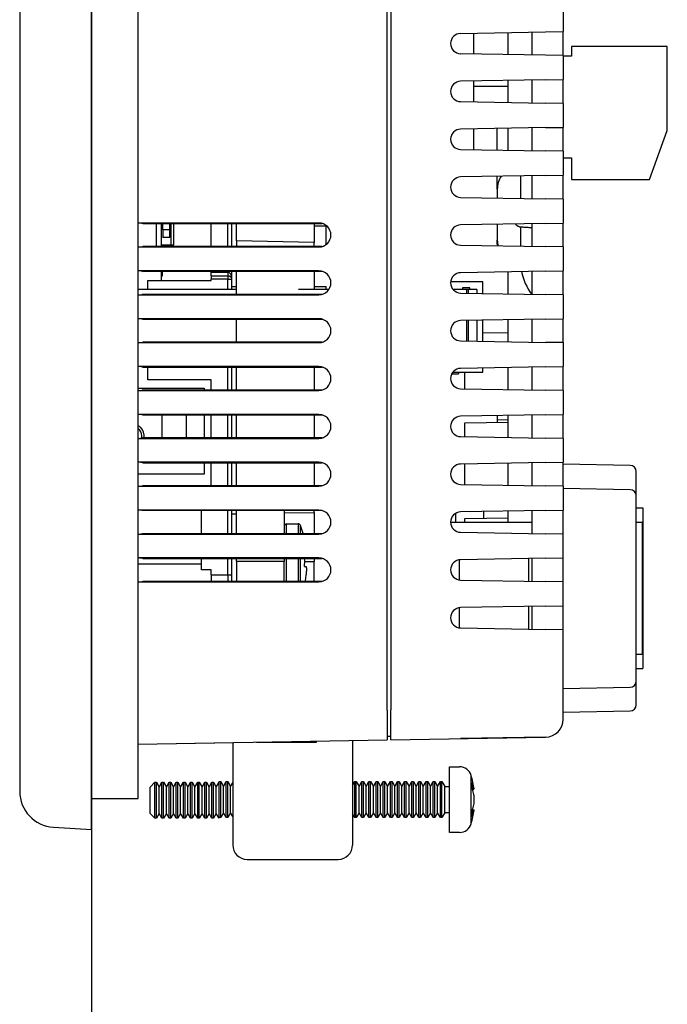
# Model space of a CAD drawing. Units: millimetres. Extents: x 0 to 21600, y 0 to 5070.
# Drawn here: x 5492 to 5546, y 3747 to 3829 of the extents above; entities that cross this region are included whole.
import ezdxf

# ---------------------------------------------------------------- set-up
doc = ezdxf.new("R2010")
doc.units = ezdxf.units.MM
doc.header["$LTSCALE"] = 10
doc.header["$MEASUREMENT"] = 0
doc.linetypes.add('PHANTOM', pattern=[2.5, 1.25, -0.25, 0.25, -0.25, 0.25, -0.25])

# ---------------------------------------------------------------- blocks, each defined once
blk = doc.blocks.new('EA3-T6CL SIDEVIEW')
at = {"linetype": 'Continuous'}
for p, q in [((0, 123.4), (0, 0)), ((6, 0), (6, 123.4)), ((9.9, 0), (9.9, 123.4)), ((30.7, 3.99), (30.7, 119.41)), ((31, 119.4), (31, 4)), ((45.4, 62.7), (45.4, 60.7)), ((36.836, 60.551), (43.926, 60.674)), ((37.9, 60.569), (37.9, 58.831)), ((40.8, 58.78), (40.8, 60.62)), ((42.8, 58.745), (42.8, 60.655)), ((43.926, 60.674), (45.4, 60.7)), ((45.4, 58.7), (45.4, 60.7)), ((46.1, 59.45), (46.1, 58.65)), ((54.1, 59.45), (46.1, 59.45)), ((54.1, 52.45), (54.1, 59.45)), ((43.926, 58.726), (36.836, 58.849)), ((45.4, 58.7), (43.926, 58.726)), ((45.4, 58.7), (45.4, 56.7)), ((46.1, 58.65), (45.4, 58.65)), ((43.926, 56.674), (36.836, 56.551)), ((37.9, 56.569), (37.9, 54.831)), ((37.9, 56.15), (40.8, 56.15)), ((40.8, 54.78), (40.8, 56.62)), ((42.8, 54.745), (42.8, 56.655)), ((43.926, 56.674), (45.4, 56.7)), ((45.4, 54.7), (45.4, 56.7)), ((36.836, 54.849), (43.926, 54.726)), ((45.4, 54.7), (43.926, 54.726)), ((45.4, 54.7), (45.4, 52.7)), ((43.926, 52.674), (45.4, 52.7)), ((45.4, 50.7), (45.4, 52.7)), ((43.926, 52.674), (36.836, 52.551)), ((37.9, 52.569), (37.9, 50.831)), ((39.9, 50.796), (39.9, 52.604)), ((40.8, 50.78), (40.8, 52.62)), ((42.8, 50.745), (42.8, 52.655)), ((52.6, 48.35), (54.1, 52.45)), ((36.836, 50.849), (43.926, 50.726)), ((45.4, 50.7), (43.926, 50.726)), ((45.4, 50.7), (45.4, 48.7)), ((45.4, 50.15), (46.1, 50.15)), ((46.1, 50.15), (46.1, 48.35)), ((43.926, 48.674), (36.836, 48.551)), ((39.9, 47.535), (39.9, 48.604)), ((42.8, 46.745), (42.8, 48.655)), ((43.926, 48.674), (45.4, 48.7)), ((45.4, 46.7), (45.4, 48.7)), ((46.1, 48.35), (52.6, 48.35)), ((39.9, 47.535), (39.9, 46.796)), ((36.836, 46.849), (43.926, 46.726)), ((45.4, 46.7), (43.926, 46.726)), ((45.4, 46.7), (45.4, 44.7)), ((25, 44.7), (10, 44.7)), ((10.295, 44.656), (25.264, 44.665)), ((11.4, 44.656), (11.4, 42.744)), ((11.85, 42.744), (11.85, 44.656)), ((11.95, 44.15), (11.95, 44.657)), ((12.55, 44.15), (12.55, 44.657)), ((12.65, 42.866), (12.65, 44.657)), ((12.85, 44.657), (12.85, 42.866)), ((16, 42.741), (16, 44.659)), ((17.7, 44.66), (17.7, 42.74)), ((18.1, 44.66), (17.7, 44.66)), ((18.1, 43.2), (18.1, 44.66)), ((24.6, 44.664), (24.6, 43.087)), ((25.661, 44.45), (24.6, 44.45)), ((25.6, 42.9), (25.6, 44.45)), ((43.926, 44.674), (36.836, 44.551)), ((39.9, 44.604), (39.9, 43.265)), ((42.8, 42.745), (42.8, 44.655)), ((43.926, 44.674), (45.4, 44.7)), ((45.4, 42.7), (45.4, 44.7)), ((11.95, 44.15), (11.95, 43.5)), ((12.55, 43.5), (12.55, 44.15)), ((12.55, 43.5), (11.95, 43.5)), ((12.65, 42.743), (12.65, 42.866)), ((12.85, 42.743), (12.85, 42.866)), ((18.1, 43.2), (18.1, 42.74)), ((24.6, 43.087), (18.1, 43.2)), ((24.6, 42.736), (24.6, 43.087)), ((36.836, 42.849), (43.926, 42.726)), ((39.9, 42.9), (39.9, 43.265)), ((39.934, 42.899), (39.9, 42.9)), ((10, 42.7), (25, 42.7)), ((25.264, 42.735), (10.295, 42.744)), ((17.7, 42.74), (18.1, 42.74)), ((24.6, 42.736), (25.265, 42.736)), ((45.4, 42.7), (43.926, 42.726)), ((45.4, 42.7), (45.4, 40.7)), ((25, 40.7), (10, 40.7)), ((10.295, 40.656), (25.264, 40.665)), ((11.85, 39.9), (11.85, 40.656)), ((11.935, 40.3), (11.935, 40.657)), ((16, 40.6), (16, 40.659)), ((16, 40.3), (16, 40.6)), ((17.4, 40.6), (17.4, 40.306)), ((17.7, 40.66), (17.7, 40)), ((18.1, 38.74), (18.1, 40.66)), ((24.6, 40.664), (24.6, 39.15)), ((43.926, 40.674), (36.836, 40.551)), ((40.8, 38.78), (40.8, 40.62)), ((42.8, 38.745), (42.8, 40.655)), ((43.926, 40.674), (45.4, 40.7)), ((45.4, 38.7), (45.4, 40.7)), ((10.7, 39.15), (10.7, 39.9)), ((10.7, 39.9), (16, 39.9)), ((11.85, 40.3), (11.935, 40.3)), ((16, 40.3), (17.4, 40.3)), ((16, 40.3), (16, 40)), ((16, 39.9), (16, 40)), ((17.39, 40.299), (17.399, 40.299)), ((17.4, 40.306), (17.4, 40.3)), ((17.4, 40.3), (17.4, 40.3)), ((17.4, 40.299), (17.4, 40.3)), ((17.699, 40), (17.697, 40)), ((17.7, 40), (17.699, 40)), ((17.7, 40), (17.7, 39.15)), ((38.7, 39.775), (36.003, 39.775)), ((38.7, 38.817), (38.7, 39.775)), ((18.1, 39.15), (9.9, 39.15)), ((10, 38.7), (25, 38.7)), ((25.264, 38.735), (10.295, 38.744)), ((17.7, 39.4), (18.1, 39.4)), ((25.835, 39.15), (23.278, 39.15)), ((24.6, 39.4), (25.6, 39.4)), ((25.6, 39.15), (25.6, 39.4)), ((37.348, 39.15), (36.202, 39.15)), ((36.836, 38.849), (43.926, 38.726)), ((37.6, 39.275), (37, 39.275)), ((37, 39.275), (37, 39.15)), ((37.476, 39.15), (37.348, 39.15)), ((38.179, 39.15), (37.476, 39.15)), ((37.6, 39.15), (37.6, 39.275)), ((38.179, 39.15), (38.179, 38.826)), ((45.4, 38.7), (43.926, 38.726)), ((45.4, 38.7), (45.4, 36.7)), ((25, 36.7), (10, 36.7)), ((10.295, 36.656), (25.264, 36.665)), ((18.1, 34.74), (18.1, 36.66)), ((43.926, 36.674), (36.836, 36.551)), ((38.179, 36.574), (38.179, 34.826)), ((38.7, 34.817), (38.7, 36.583)), ((40.8, 34.78), (40.8, 36.62)), ((42.8, 34.745), (42.8, 36.655)), ((43.926, 36.674), (45.4, 36.7)), ((45.4, 34.7), (45.4, 36.7)), ((38.7, 35.526), (40.8, 35.563)), ((10, 34.7), (25, 34.7)), ((25.264, 34.735), (10.295, 34.744)), ((36.836, 34.849), (43.926, 34.726)), ((45.4, 34.7), (43.926, 34.726)), ((45.4, 34.7), (45.4, 32.7)), ((25, 32.7), (10, 32.7)), ((10.295, 32.656), (25.264, 32.665)), ((10.7, 31.6), (10.7, 32.656)), ((17.7, 32.66), (17.7, 30.74)), ((18.1, 30.74), (18.1, 32.66)), ((24.6, 32.664), (24.6, 30.736)), ((36.15, 32.182), (36.15, 32.1)), ((36.181, 32.225), (38.7, 32.225)), ((36.65, 32.225), (36.65, 32.1)), ((43.926, 32.674), (36.836, 32.551)), ((37.2, 30.843), (37.2, 32.225)), ((38.7, 32.225), (38.7, 32.583)), ((40.8, 30.78), (40.8, 32.62)), ((42.8, 30.745), (42.8, 32.655)), ((43.926, 32.674), (45.4, 32.7)), ((45.4, 30.7), (45.4, 32.7)), ((16, 31.6), (10.7, 31.6)), ((16, 30.741), (16, 31.6)), ((36.1, 32.1), (36.15, 32.1)), ((36.15, 32.1), (36.65, 32.1)), ((9.9, 30.9), (15.4, 30.9)), ((10, 30.7), (25, 30.7)), ((25.264, 30.735), (10.295, 30.744)), ((15.4, 30.9), (15.4, 30.741)), ((36.836, 30.849), (43.926, 30.726)), ((45.4, 30.7), (43.926, 30.726)), ((45.4, 30.7), (45.4, 28.7)), ((25, 28.7), (10, 28.7)), ((10.295, 28.656), (25.264, 28.665)), ((11.9, 26.744), (11.9, 28.656)), ((13.9, 28.658), (13.9, 26.742)), ((15.4, 28.659), (15.4, 26.741)), ((16, 26.741), (16, 28.659)), ((17.7, 28.66), (17.7, 26.74)), ((18.1, 28.66), (17.7, 28.66)), ((18.1, 26.74), (18.1, 28.66)), ((24.6, 28.664), (24.6, 26.736)), ((25.265, 28.664), (24.6, 28.664)), ((43.926, 28.674), (36.836, 28.551)), ((37.2, 28), (40.8, 28.063)), ((37.2, 26.843), (37.2, 28)), ((39.9, 28.604), (39.9, 28.25)), ((39.9, 28.25), (39.9, 28.047)), ((40.8, 26.78), (40.8, 28.62)), ((42.8, 26.745), (42.8, 28.655)), ((43.926, 28.674), (45.4, 28.7)), ((45.4, 26.7), (45.4, 28.7)), ((10, 26.7), (25, 26.7)), ((25.264, 26.735), (10.295, 26.744)), ((17.7, 26.74), (18.1, 26.74)), ((24.6, 26.736), (25.265, 26.736)), ((36.836, 26.849), (43.926, 26.726)), ((45.4, 26.7), (43.926, 26.726)), ((45.4, 26.7), (45.4, 24.7)), ((25, 24.7), (10, 24.7)), ((43.926, 24.674), (45.4, 24.7)), ((45.4, 22.7), (45.4, 24.7)), ((10.295, 24.656), (25.264, 24.665)), ((15.4, 24.659), (15.4, 23.7)), ((16, 22.741), (16, 24.659)), ((17.7, 24.66), (17.7, 22.74)), ((18.1, 22.74), (18.1, 24.66)), ((24.6, 24.664), (24.6, 22.736)), ((24.6, 24.664), (25.265, 24.664)), ((43.926, 24.674), (36.836, 24.551)), ((37.2, 22.843), (37.2, 24.557)), ((40.8, 22.78), (40.8, 24.62)), ((42.8, 22.745), (42.8, 24.655)), ((51.009, 24.434), (45.4, 24.531)), ((51.5, 23.434), (51.5, 23.934)), ((15.4, 23.7), (9.9, 23.7)), ((51.5, 21.909), (51.5, 23.434)), ((10, 22.7), (25, 22.7)), ((25.264, 22.735), (10.295, 22.744)), ((25.265, 22.736), (24.6, 22.736)), ((36.836, 22.849), (43.926, 22.726)), ((45.4, 22.7), (43.926, 22.726)), ((45.4, 22.7), (45.4, 20.7)), ((51.009, 22.409), (45.4, 22.506)), ((51.5, 21.409), (51.5, 21.909)), ((51.5, 6.891), (51.5, 21.409)), ((25, 20.7), (10, 20.7)), ((25.264, 20.665), (10.295, 20.656)), ((15.2, 18.741), (15.2, 20.659)), ((17.7, 20.66), (17.7, 18.74)), ((18.1, 20.66), (17.7, 20.66)), ((18.1, 18.74), (18.1, 20.66)), ((22.1, 20.663), (22.1, 18.737)), ((24.6, 20.513), (24.6, 20.664)), ((43.926, 20.674), (36.836, 20.551)), ((38.749, 20.584), (38.749, 20.027)), ((40.8, 19.7), (40.8, 20.62)), ((42.8, 18.745), (42.8, 20.655)), ((43.926, 20.674), (45.4, 20.7)), ((45.4, 18.7), (45.4, 20.7)), ((51.5, 20.898), (52.054, 20.898)), ((52.054, 20.898), (52.054, 7.452)), ((17.7, 20.393), (18.1, 20.4)), ((22.1, 20.47), (24.6, 20.513)), ((24.6, 20.513), (24.6, 18.736)), ((36.398, 20.42), (36.398, 19.7)), ((37.2, 20), (40.8, 20.063)), ((37.2, 19.7), (37.2, 20)), ((22.3, 19.55), (23.263, 19.55)), ((36, 19.7), (42.8, 19.7)), ((51.5, 19.7), (52, 19.7)), ((52, 19.7), (52, 8.65)), ((10, 18.7), (25, 18.7)), ((10.295, 18.744), (25.264, 18.735)), ((36.836, 18.849), (43.926, 18.726)), ((45.4, 18.7), (43.926, 18.726)), ((45.4, 16.7), (45.4, 18.7)), ((25, 16.7), (10, 16.7)), ((10.295, 16.656), (25.264, 16.665)), ((15.2, 15.7), (15.2, 16.659)), ((17.7, 16.66), (17.7, 15.318)), ((18.1, 16.4), (18.1, 16.66)), ((22.1, 16.663), (22.1, 16.4)), ((24.6, 16.664), (24.6, 16.4)), ((36.7, 16.537), (36.7, 14.863)), ((43.926, 16.674), (36.836, 16.551)), ((42.8, 14.745), (42.8, 16.655)), ((43.926, 16.674), (45.4, 16.7)), ((45.4, 14.7), (45.4, 16.7)), ((16, 15.7), (15.2, 15.7)), ((16, 15.3), (16, 15.7)), ((18.1, 16.4), (18.1, 14.74)), ((22.1, 14.737), (22.1, 16.4)), ((24.6, 14.736), (24.6, 16.4)), ((16, 15.3), (16, 14.741)), ((17.7, 15.318), (17.7, 14.74)), ((17.7, 15.3), (17.7, 14.739)), ((36.836, 14.849), (43.926, 14.726)), ((10, 14.7), (25, 14.7)), ((25.264, 14.735), (10.295, 14.744)), ((45.4, 14.7), (43.926, 14.726)), ((45.4, 12.7), (45.4, 14.7)), ((36.7, 12.537), (36.7, 10.863)), ((43.926, 12.674), (36.836, 12.551)), ((42.8, 10.745), (42.8, 12.655)), ((43.926, 12.674), (45.4, 12.7)), ((45.4, 10.7), (45.4, 12.7)), ((36.836, 10.849), (43.926, 10.726)), ((45.4, 10.7), (43.926, 10.726)), ((45.4, 4.225), (45.4, 10.7)), ((51.5, 8.65), (52, 8.65)), ((51.5, 7.452), (52.054, 7.452)), ((51.5, 6.391), (51.5, 6.891)), ((45.4, 5.5), (45.4, 6.5)), ((45.4, 5.794), (51.009, 5.891)), ((51.5, 4.916), (51.5, 6.391)), ((45.4, 3.225), (45.4, 5.5)), ((45.4, 3.225), (45.4, 4.225)), ((51.5, 4.416), (51.5, 4.916)), ((30.7, 3.99), (30.7, 1.49)), ((31, 1.5), (31, 4)), ((45.4, 3.819), (51.009, 3.916)), ((30.7, 1.796), (31, 1.796)), ((31, 1.5), (43.926, 1.726)), ((43.926, 1.726), (36.836, 1.602)), ((9.9, 1.127), (30.7, 1.49)), ((9.9, 1.127), (17.8, 1.265)), ((17.8, 1.265), (17.8, -7.3)), ((19.787, 1.3), (24.8, 1.3)), ((24.8, 1.3), (24.8, 1.388)), ((27.8, 1.44), (27.8, -7.3)), ((36, 1.587), (36.836, 1.602)), ((0, 0), (0, -2.811)), ((6, -6), (6, 0)), ((9.9, -3.4), (9.9, 0)), ((35.892, -6.25), (35.892, -0.75)), ((35.892, -0.75), (36.747, -0.75)), ((37.716, -5.519), (37.716, -1.481)), ((10.891, -2.45), (11.291, -2.05)), ((10.891, -4.65), (10.891, -2.45)), ((11.291, -5.05), (11.291, -2.05)), ((11.291, -2.05), (11.425, -2.05)), ((11.425, -2.05), (11.656, -2.45)), ((11.425, -5.05), (11.425, -2.05)), ((11.656, -2.45), (11.887, -2.05)), ((11.656, -4.65), (11.656, -2.45)), ((11.887, -5.05), (11.887, -2.05)), ((11.887, -2.05), (12.021, -2.05)), ((12.021, -5.05), (12.021, -2.05)), ((12.021, -2.05), (12.252, -2.45)), ((12.252, -2.45), (12.483, -2.05)), ((12.252, -4.65), (12.252, -2.45)), ((12.483, -5.05), (12.483, -2.05)), ((12.483, -2.05), (12.618, -2.05)), ((12.618, -2.05), (12.849, -2.45)), ((12.618, -5.05), (12.618, -2.05)), ((12.849, -2.45), (13.08, -2.05)), ((12.849, -4.65), (12.849, -2.45)), ((13.08, -5.05), (13.08, -2.05)), ((13.08, -2.05), (13.214, -2.05)), ((13.214, -5.05), (13.214, -2.05)), ((13.214, -2.05), (13.445, -2.45)), ((13.445, -2.45), (13.676, -2.05)), ((13.445, -4.65), (13.445, -2.45)), ((13.676, -5.05), (13.676, -2.05)), ((13.676, -2.05), (13.81, -2.05)), ((13.81, -5.05), (13.81, -2.05)), ((13.81, -2.05), (14.041, -2.45)), ((14.041, -2.45), (14.272, -2.05)), ((14.041, -4.65), (14.041, -2.45)), ((14.272, -5.05), (14.272, -2.05)), ((14.272, -2.05), (14.406, -2.05)), ((14.406, -2.05), (14.637, -2.45)), ((14.406, -5.05), (14.406, -2.05)), ((14.637, -2.45), (14.868, -2.05)), ((14.637, -4.65), (14.637, -2.45)), ((14.868, -5.05), (14.868, -2.05)), ((14.868, -2.05), (15.003, -2.05)), ((15.003, -2.05), (15.234, -2.45)), ((15.003, -5.05), (15.003, -2.05)), ((15.234, -2.45), (15.465, -2.05)), ((15.234, -4.65), (15.234, -2.45)), ((15.465, -5.05), (15.465, -2.05)), ((15.465, -2.05), (15.599, -2.05)), ((15.599, -5.05), (15.599, -2.05)), ((15.599, -2.05), (15.83, -2.45)), ((15.83, -2.45), (16.061, -2.05)), ((15.83, -4.65), (15.83, -2.45)), ((16.061, -5.05), (16.061, -2.05)), ((16.061, -2.05), (16.195, -2.05)), ((16.195, -5.05), (16.195, -2.05)), ((16.195, -2.05), (16.426, -2.45)), ((16.426, -2.45), (16.657, -2.05)), ((16.426, -4.65), (16.426, -2.45)), ((16.657, -3.525), (16.657, -2)), ((16.657, -2), (16.792, -2)), ((16.792, -2), (17.023, -2.4)), ((16.792, -5), (16.792, -2)), ((17.023, -2.4), (17.254, -2)), ((17.023, -4.6), (17.023, -2.4)), ((17.254, -5), (17.254, -2)), ((17.254, -2), (17.388, -2)), ((17.388, -5), (17.388, -2)), ((17.388, -2), (17.619, -2.4)), ((17.619, -2.4), (17.8, -2.086)), ((17.619, -4.6), (17.619, -2.4)), ((27.8, -2.323), (27.986, -2)), ((27.986, -5), (27.986, -2)), ((27.986, -2), (28.121, -2)), ((28.121, -5), (28.121, -2)), ((28.121, -2), (28.352, -2.4)), ((28.352, -2.4), (28.583, -2)), ((28.352, -4.6), (28.352, -2.4)), ((28.583, -5), (28.583, -2)), ((28.583, -2), (28.717, -2)), ((28.717, -5), (28.717, -2)), ((28.717, -2), (28.948, -2.4)), ((28.948, -2.4), (29.179, -2)), ((28.948, -4.6), (28.948, -2.4)), ((29.179, -5), (29.179, -2)), ((29.179, -2), (29.313, -2)), ((29.313, -5), (29.313, -2)), ((29.313, -2), (29.544, -2.4)), ((29.544, -2.4), (29.775, -2)), ((29.544, -4.6), (29.544, -2.4)), ((29.775, -5), (29.775, -2)), ((29.775, -2), (29.909, -2)), ((29.909, -5), (29.909, -2)), ((29.909, -2), (30.14, -2.4)), ((30.14, -2.4), (30.371, -2)), ((30.14, -4.6), (30.14, -2.4)), ((30.371, -5), (30.371, -2)), ((30.371, -2), (30.506, -2)), ((30.506, -2), (30.737, -2.4)), ((30.506, -5), (30.506, -2)), ((30.737, -2.4), (30.968, -2)), ((30.737, -4.6), (30.737, -2.4)), ((30.968, -5), (30.968, -2)), ((30.968, -2), (31.102, -2)), ((31.102, -5), (31.102, -2)), ((31.102, -2), (31.333, -2.4)), ((31.333, -2.4), (31.564, -2)), ((31.333, -4.6), (31.333, -2.4)), ((31.564, -5), (31.564, -2)), ((31.564, -2), (31.698, -2)), ((31.698, -5), (31.698, -2)), ((31.698, -2), (31.929, -2.4)), ((31.929, -2.4), (32.16, -2)), ((31.929, -4.6), (31.929, -2.4)), ((32.16, -5), (32.16, -2)), ((32.16, -2), (32.294, -2)), ((32.294, -5), (32.294, -2)), ((32.294, -2), (32.525, -2.4)), ((32.525, -2.4), (32.756, -2)), ((32.525, -4.6), (32.525, -2.4)), ((32.756, -5), (32.756, -2)), ((32.756, -2), (32.891, -2)), ((32.891, -2), (33.122, -2.4)), ((32.891, -5), (32.891, -2)), ((33.122, -2.4), (33.353, -2)), ((33.122, -4.6), (33.122, -2.4)), ((33.353, -5), (33.353, -2)), ((33.353, -2), (33.487, -2)), ((33.487, -5), (33.487, -2)), ((33.487, -2), (33.718, -2.4)), ((33.718, -2.4), (33.949, -2)), ((33.718, -4.6), (33.718, -2.4)), ((33.949, -5), (33.949, -2)), ((33.949, -2), (34.083, -2)), ((34.083, -5), (34.083, -2)), ((34.083, -2), (34.314, -2.4)), ((34.314, -2.4), (34.545, -2)), ((34.314, -4.6), (34.314, -2.4)), ((34.545, -5), (34.545, -2)), ((34.545, -2), (34.679, -2)), ((34.679, -2), (34.91, -2.4)), ((34.679, -5), (34.679, -2)), ((34.91, -2.4), (35.141, -2)), ((34.91, -4.6), (34.91, -2.4)), ((35.141, -5), (35.141, -2)), ((35.141, -2), (35.276, -2)), ((35.276, -2), (35.507, -2.4)), ((35.276, -5), (35.276, -2)), ((35.507, -2.4), (35.892, -2.4)), ((35.507, -4.6), (35.507, -2.4)), ((37.807, -2.07), (37.807, -2.636)), ((37.807, -2.481), (37.916, -2.481)), ((37.809, -2.641), (37.95, -2.641)), ((6, -3.4), (9.9, -3.4)), ((16.657, -5.05), (16.657, -3.525)), ((11.291, -5.05), (10.891, -4.65)), ((11.656, -4.65), (11.425, -5.05)), ((11.887, -5.05), (11.656, -4.65)), ((12.252, -4.65), (12.021, -5.05)), ((12.483, -5.05), (12.252, -4.65)), ((12.849, -4.65), (12.618, -5.05)), ((13.08, -5.05), (12.849, -4.65)), ((13.445, -4.65), (13.214, -5.05)), ((13.676, -5.05), (13.445, -4.65)), ((14.041, -4.65), (13.81, -5.05)), ((14.272, -5.05), (14.041, -4.65)), ((14.637, -4.65), (14.406, -5.05)), ((14.868, -5.05), (14.637, -4.65)), ((15.234, -4.65), (15.003, -5.05)), ((15.465, -5.05), (15.234, -4.65)), ((15.83, -4.65), (15.599, -5.05)), ((16.061, -5.05), (15.83, -4.65)), ((16.426, -4.65), (16.195, -5.05)), ((16.657, -5.05), (16.426, -4.65)), ((17.023, -4.6), (16.792, -5)), ((17.254, -5), (17.023, -4.6)), ((17.619, -4.6), (17.388, -5)), ((17.8, -4.914), (17.619, -4.6)), ((27.986, -5), (27.8, -4.677)), ((28.352, -4.6), (28.121, -5)), ((28.583, -5), (28.352, -4.6)), ((28.948, -4.6), (28.717, -5)), ((29.179, -5), (28.948, -4.6)), ((29.544, -4.6), (29.313, -5)), ((29.775, -5), (29.544, -4.6)), ((30.14, -4.6), (29.909, -5)), ((30.371, -5), (30.14, -4.6)), ((30.737, -4.6), (30.506, -5)), ((30.968, -5), (30.737, -4.6)), ((31.333, -4.6), (31.102, -5)), ((31.564, -5), (31.333, -4.6)), ((31.929, -4.6), (31.698, -5)), ((32.16, -5), (31.929, -4.6)), ((32.525, -4.6), (32.294, -5)), ((32.756, -5), (32.525, -4.6)), ((33.122, -4.6), (32.891, -5)), ((33.353, -5), (33.122, -4.6)), ((33.718, -4.6), (33.487, -5)), ((33.949, -5), (33.718, -4.6)), ((34.314, -4.6), (34.083, -5)), ((34.545, -5), (34.314, -4.6)), ((34.91, -4.6), (34.679, -5)), ((35.141, -5), (34.91, -4.6)), ((35.507, -4.6), (35.276, -5)), ((35.892, -4.6), (35.507, -4.6)), ((37.807, -4.364), (37.807, -4.93)), ((37.807, -4.519), (37.916, -4.519)), ((37.809, -4.359), (37.95, -4.359)), ((11.425, -5.05), (11.291, -5.05)), ((12.021, -5.05), (11.887, -5.05)), ((12.618, -5.05), (12.483, -5.05)), ((13.214, -5.05), (13.08, -5.05)), ((13.81, -5.05), (13.676, -5.05)), ((14.406, -5.05), (14.272, -5.05)), ((15.003, -5.05), (14.868, -5.05)), ((15.599, -5.05), (15.465, -5.05)), ((16.195, -5.05), (16.061, -5.05)), ((16.792, -5), (16.657, -5)), ((17.388, -5), (17.254, -5)), ((28.121, -5), (27.986, -5)), ((28.717, -5), (28.583, -5)), ((29.313, -5), (29.179, -5)), ((29.909, -5), (29.775, -5)), ((30.506, -5), (30.371, -5)), ((31.102, -5), (30.968, -5)), ((31.698, -5), (31.564, -5)), ((32.294, -5), (32.16, -5)), ((32.891, -5), (32.756, -5)), ((33.487, -5), (33.353, -5)), ((34.083, -5), (33.949, -5)), ((34.679, -5), (34.545, -5)), ((35.276, -5), (35.141, -5)), ((2.817, -5.805), (6, -6)), ((36.747, -6.25), (35.892, -6.25)), ((19, -8.5), (26.6, -8.5))]:
    blk.add_line(p, q, dxfattribs=at)
at = {"linetype": 'PHANTOM'}
for p, q in [((41.865, 46.762), (41.865, 48.638)), ((17.4, 42.74), (17.4, 44.66)), ((11.95, 44.15), (12.55, 44.15)), ((41.865, 42.762), (41.865, 44.355)), ((11.85, 42.866), (12.65, 42.866)), ((12.65, 42.866), (12.85, 42.866)), ((16, 40.6), (17.4, 40.6)), ((17.4, 40.6), (17.4, 40.66)), ((17.4, 40), (16, 40)), ((17.4, 40.299), (17.4, 40)), ((17.4, 40), (17.697, 40)), ((17.4, 39.15), (17.4, 40)), ((37.348, 38.841), (37.348, 39.15)), ((37.476, 39.15), (37.476, 38.838)), ((37.348, 34.841), (37.348, 36.559)), ((37.476, 36.562), (37.476, 34.838)), ((17.4, 30.74), (17.4, 32.66)), ((17.4, 26.74), (17.4, 28.66)), ((39.9, 28.25), (40.8, 28.265)), ((17.4, 22.74), (17.4, 24.66)), ((17.4, 18.74), (17.4, 20.66)), ((22.3, 18.737), (22.3, 19.55)), ((23.263, 19.55), (23.263, 18.737)), ((23.45, 18.736), (23.45, 19.42)), ((17.4, 15.3), (17.4, 16.66)), ((22.3, 14.737), (22.3, 16.663)), ((23.263, 16.663), (23.263, 14.737)), ((23.45, 14.736), (23.45, 16.664)), ((42.505, 16.649), (42.505, 14.751)), ((9.9, 16.2), (15.2, 16.2)), ((22.1, 16.4), (18.1, 16.4)), ((23.809, 16.4), (24.6, 16.4)), ((16, 15.3), (17.4, 15.3)), ((17.4, 15.3), (17.4, 14.739)), ((17.4, 15.3), (17.7, 15.3)), ((42.505, 12.649), (42.505, 10.751))]:
    blk.add_line(p, q, dxfattribs=at)
at = {"linetype": 'Continuous'}
for centre, radius, start, end in [((36.851, 59.7), 0.851, 91, 269), ((36.851, 55.7), 0.851, 91, 269), ((36.851, 51.7), 0.851, 91, 269), ((41.9, 47.535), 2, 147.49108, 180), ((36.851, 47.7), 0.851, 91, 269), ((10, 43.7), 1, 90, 95.73917), ((10, 43.7), 1, 72.84628, 90), ((25, 43.7), 1, 270, 90), ((36.851, 43.7), 0.851, 91, 269), ((41.9, 43.265), 2, 180, 193.60255), ((10, 43.7), 1, 264.26083, 270), ((10, 43.7), 1, 270, 287.15372), ((10, 39.7), 1, 90, 95.73917), ((10, 39.7), 1, 72.84628, 90), ((25, 39.7), 1, 270, 90), ((36.851, 39.7), 0.851, 91, 269), ((46.8, 41.7), 5, 192.24956, 216.21411), ((10, 39.7), 1, 264.26083, 270), ((10, 39.7), 1, 270, 287.15372), ((10, 35.7), 1, 90, 95.73917), ((10, 35.7), 1, 72.84628, 90), ((25, 35.7), 1, 270, 90), ((36.851, 35.7), 0.851, 91, 269), ((10, 35.7), 1, 264.26083, 270), ((10, 35.7), 1, 270, 287.15372), ((10, 31.7), 1, 90, 95.73917), ((10, 31.7), 1, 72.84628, 90), ((25, 31.7), 1, 270, 90), ((36.851, 31.7), 0.851, 91, 269), ((10, 31.7), 1, 264.26083, 270), ((10, 31.7), 1, 270, 287.15372), ((10, 27.7), 1, 90, 95.73917), ((10, 27.7), 1, 72.84628, 90), ((25, 27.7), 1, 270, 90), ((36.851, 27.7), 0.851, 91, 269), ((9.4, 26.9), 1, 44.50096, 60.00136), ((9.4, 26.9), 0.8, 0.00036, 51.3182), ((9.4, 26.9), 1, 351.04956, 44.49902), ((10, 27.7), 1, 264.26083, 270), ((10, 27.7), 1, 270, 287.15372), ((9.4, 26.9), 0.8, 346.70821, 359.99945), ((10, 23.7), 1, 90, 95.73917), ((10, 23.7), 1, 72.84628, 90), ((25, 23.7), 1, 270, 90), ((36.851, 23.7), 0.851, 91, 269), ((51, 23.934), 0.5, 0, 89), ((10, 23.7), 1, 264.26083, 270), ((10, 23.7), 1, 270, 287.15372), ((51, 21.909), 0.5, 0, 89), ((10, 19.7), 1, 90, 95.73917), ((10, 19.7), 1, 72.84628, 90), ((25, 19.7), 1, 270, 90), ((36.851, 19.7), 0.851, 91, 269), ((22.3, 19.35), 0.2, 90, 180), ((23.263, 19.35), 0.2, 20.64042, 90), ((15.431, 16.4), 8.569, 15.82268, 20.64042), ((10, 19.7), 1, 264.26083, 270), ((10, 19.7), 1, 270, 287.15372), ((10, 15.7), 1, 90, 95.73917), ((10, 15.7), 1, 72.84628, 90), ((15.431, 16.4), 8.378, 357.26328, 1.80436), ((25, 15.7), 1, 270, 90), ((36.851, 15.7), 0.851, 91, 269), ((10, 15.7), 1, 264.26083, 270), ((10, 15.7), 1, 270, 287.15372), ((36.851, 11.7), 0.851, 91, 269), ((51, 6.391), 0.5, 271, 0), ((51, 4.416), 0.5, 271, 0), ((43.9, 3.225), 1.5, 271, 0), ((36.747, -1.758), 1.008, 15.98362, 89.99996), ((30.667, -3.5), 7.333, 6.72757, 15.98359), ((3, -2.811), 3, 180, 266.5), ((30.667, -3.5), 7.333, 344.01641, 353.27241), ((36.747, -5.242), 1.008, 270.00004, 344.01638), ((19, -7.3), 1.2, 180, 270), ((26.6, -7.3), 1.2, 270, 0)]:
    blk.add_arc(centre, radius, start, end, dxfattribs=at)
at = {"linetype": 'Continuous', "extrusion": (0, 0, -1)}
for centre, major_axis, ratio, start_param, end_param in [((15.431, 15.969), (-8.558, 0), 0.017452, 2.930545, 3.002193), ((15.431, 16.392), (-8.558, 0), 0.999848, 3.280992, 3.336381), ((30.667, -3.192), (-7.321, 0), 0.694659, 2.91921, 3.001393), ((30.667, -3.797), (7.321, 0), 0.71934, 6.060802, 6.142983), ((30.667, -2.741), (-7.289, 0), 0.34202, 3.037077, 3.101269), ((30.667, -3.776), (7.289, 0), 0.939692, 6.178666, 6.242862), ((30.667, -3.203), (-7.321, 0), 0.719342, 3.281795, 3.363976), ((30.667, -3.224), (-7.289, 0), 0.939692, 3.181916, 3.246112), ((30.667, -3.808), (7.321, 0), 0.694657, 0.140198, 0.222383), ((30.667, -4.259), (7.289, 0), 0.342016, 0.040323, 0.104515)]:
    blk.add_ellipse(centre, major_axis=major_axis, ratio=ratio, start_param=start_param, end_param=end_param, dxfattribs=at)
at = {"linetype": 'Continuous'}
for points, start_tangent, end_tangent in [([(41.865, 44.355), (41.782, 44.368), (41.702, 44.393), (41.684, 44.401), (41.665, 44.41), (41.612, 44.439), (41.562, 44.474), (41.515, 44.513), (41.471, 44.556), (41.44, 44.591), (41.411, 44.628)], (-0.996752, 0.080537), (-0.596703, 0.802462)), ([(42.8, 44.292), (42.678, 44.3), (42.556, 44.308), (42.21, 44.331), (41.865, 44.355)], (-0.997871, 0.065223), (-0.99763, 0.0688)), ([(17.4, 40.6), (17.414, 40.599), (17.428, 40.597), (17.442, 40.594), (17.456, 40.589), (17.485, 40.574), (17.512, 40.556), (17.54, 40.53), (17.564, 40.501), (17.59, 40.463), (17.612, 40.424), (17.645, 40.344), (17.669, 40.262), (17.693, 40.132), (17.7, 40)], (0.999916, -0.012924), (-0.012763, -0.999919)), ([(17.399, 40.299), (17.448, 40.293), (17.495, 40.28), (17.522, 40.268), (17.549, 40.253), (17.575, 40.235), (17.599, 40.214), (17.621, 40.19), (17.641, 40.165), (17.658, 40.137), (17.673, 40.108), (17.683, 40.078), (17.691, 40.048), (17.695, 40.018), (17.697, 39.989)], (0.999271, -0.038179), (0.002322, -0.999997)), ([(23.906, 15.989), (23.915, 15.984), (23.923, 15.976), (23.932, 15.959), (23.936, 15.941), (23.942, 15.912), (23.946, 15.884), (23.949, 15.847), (23.951, 15.808), (23.951, 15.762), (23.951, 15.716), (23.949, 15.663), (23.947, 15.609), (23.943, 15.55), (23.939, 15.491), (23.933, 15.429), (23.927, 15.366), (23.917, 15.285), (23.906, 15.204)], (0.880353, -0.474318), (-0.139942, -0.99016))]:
    blk.add_spline(points, degree=3, dxfattribs=dict(at, start_tangent=start_tangent, end_tangent=end_tangent))
blk = doc.blocks.new('WB SECTION A TYPE16')
at = {"color": 2, "linetype": 'Continuous', "ltscale": 10}
blk.add_line((-245, -510), (-245, -1575), dxfattribs=at)
at = {"linetype": 'Continuous'}
blk.add_blockref('EA3-T6CL SIDEVIEW', (-251, -711.7), dxfattribs=at)

msp = doc.modelspace()

# ---------------------------------------------------------------- block references
at = {"color": 7, "linetype": 'Continuous'}
msp.add_blockref('WB SECTION A TYPE16', (5742.639, 4479.185), dxfattribs=at)

doc.saveas('drawing.dxf')
